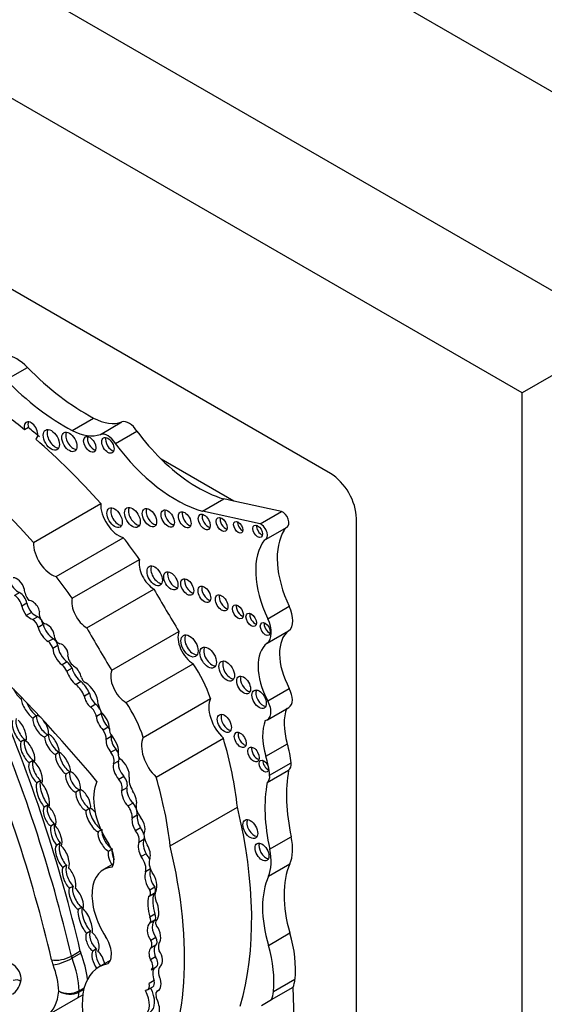
# Model space of a CAD drawing. Units: millimetres. Extents: x 0 to 1354, y 0 to 1372.
# Drawn here: x 408 to 418, y 228 to 249 of the extents above; entities that cross this region are included whole.
import ezdxf
from ezdxf import colors
from ezdxf.entities.mleader import LeaderData, LeaderLine
from ezdxf.math import Vec2, Vec3

# ---------------------------------------------------------------- set-up
doc = ezdxf.new("R2010")
doc.units = ezdxf.units.MM
doc.layers.add('DV6_Défaut', color=7, linetype='Continuous')
doc.layers.add('Défaut', color=7, linetype='Continuous')

# ---------------------------------------------------------------- blocks, each defined once
blk = doc.blocks.new('_DOT')
at = {"color": 0}
blk.add_line((0, 0), (-1, 0), dxfattribs=at)
at = {"color": 0, "const_width": 0.333}
blk.add_lwpolyline([(-0.1665, 0, 1), (0.1665, 0, 1)], format="xyb", close=True, dxfattribs=at)
blk = doc.blocks.new('SE5')
at = {"layer": 'DV6_Défaut', "color": 7, "linetype": 'Continuous'}
for p, q in [((388.111, 264.569), (423.466, 244.156)), ((419.931, 242.115), (391.646, 258.445)), ((417.809, 240.89), (389.525, 257.22)), ((413.885, 239.237), (393.45, 251.035)), ((419.931, 242.115), (417.809, 240.89)), ((407.232, 241.161), (407.673, 241.415)), ((417.809, 208.23), (417.809, 240.89)), ((408.591, 240.123), (409.031, 240.377)), ((407.693, 240.18), (407.615, 240.135)), ((409.171, 240.042), (409.611, 240.296)), ((409.476, 239.854), (409.916, 240.108)), ((407.85, 239.948), (407.843, 239.944)), ((411.902, 238.675), (410.414, 239.534)), ((407.798, 237.828), (409.175, 238.624)), ((411.258, 238.465), (411.699, 238.719)), ((411.902, 238.675), (411.699, 238.719)), ((412.882, 238.464), (411.902, 238.675)), ((412.442, 238.21), (411.258, 238.465)), ((412.442, 238.21), (412.882, 238.464)), ((412.555, 237.886), (412.995, 238.14)), ((414.415, 214.722), (414.415, 238.318)), ((408.261, 237.129), (409.638, 237.924)), ((408.592, 236.683), (409.969, 237.479)), ((407.516, 236.802), (407.412, 236.742)), ((408.889, 236.077), (410.266, 236.872)), ((407.664, 236.584), (407.56, 236.524)), ((412.598, 236.264), (413.039, 236.518)), ((407.755, 236.392), (407.651, 236.332)), ((407.885, 236.304), (407.782, 236.244)), ((407.996, 236.145), (407.892, 236.085)), ((409.401, 235.206), (410.779, 236.001)), ((412.585, 235.761), (413.026, 236.015)), ((408.206, 235.854), (408.102, 235.794)), ((408.296, 235.716), (408.192, 235.656)), ((408.489, 235.377), (408.385, 235.317)), ((409.694, 234.545), (411.071, 235.34)), ((408.588, 235.249), (408.484, 235.189)), ((408.777, 234.974), (408.673, 234.914)), ((408.945, 234.739), (408.841, 234.679)), ((412.598, 234.582), (413.039, 234.836)), ((407.539, 234.629), (407.563, 234.643)), ((409.073, 234.513), (408.97, 234.453)), ((410.047, 233.832), (411.424, 234.627)), ((409.19, 234.322), (409.086, 234.262)), ((412.59, 234.191), (413.031, 234.446)), ((407.862, 234.273), (407.784, 234.228)), ((409.327, 234.042), (409.223, 233.982)), ((407.619, 233.786), (407.542, 233.741)), ((408.024, 233.84), (408.102, 233.885)), ((409.388, 233.848), (409.285, 233.788)), ((410.312, 233.018), (411.689, 233.813)), ((412.559, 233.448), (413, 233.702)), ((408.325, 233.525), (408.248, 233.48)), ((409.489, 233.585), (409.385, 233.525)), ((407.711, 233.317), (407.789, 233.362)), ((409.541, 233.347), (409.437, 233.287)), ((412.637, 233.057), (413.078, 233.312)), ((408.462, 233.081), (408.54, 233.126)), ((412.585, 232.907), (413.026, 233.161)), ((407.946, 232.946), (407.868, 232.901)), ((409.648, 233.031), (409.544, 232.971)), ((408.747, 232.755), (408.669, 232.71)), ((409.708, 232.799), (409.604, 232.739)), ((409.838, 232.486), (409.735, 232.426)), ((408.018, 232.408), (408.096, 232.453)), ((408.87, 232.333), (408.947, 232.378)), ((410.598, 231.605), (411.976, 232.4)), ((409.922, 232.234), (409.818, 232.174)), ((408.231, 232.059), (408.153, 232.014)), ((409.182, 231.931), (409.12, 231.895)), ((409.993, 231.978), (409.889, 231.918)), ((410.062, 231.736), (409.959, 231.676)), ((412.637, 231.541), (413.078, 231.795)), ((408.27, 231.623), (408.348, 231.668)), ((409.332, 231.502), (409.397, 231.54)), ((410.108, 231.447), (410.004, 231.387)), ((408.477, 231.209), (408.399, 231.164)), ((409.439, 231.241), (409.23, 231.12)), ((410.194, 231.135), (410.094, 231.077)), ((412.611, 230.985), (413.052, 231.239)), ((408.531, 230.74), (408.609, 230.785)), ((410.285, 230.762), (410.182, 230.702)), ((410.166, 230.576), (410.27, 230.636)), ((408.794, 230.348), (408.716, 230.303)), ((410.286, 230.208), (410.182, 230.148)), ((410.288, 230.082), (410.185, 230.022)), ((410.318, 230.078), (410.317, 230.077)), ((408.886, 229.82), (408.964, 229.865)), ((410.305, 229.727), (410.201, 229.667)), ((412.612, 229.568), (413.052, 229.822)), ((409.089, 229.497), (409.012, 229.452)), ((410.306, 229.574), (410.203, 229.514)), ((408.575, 229.348), (408.756, 229.453)), ((408.77, 229.41), (408.588, 229.305)), ((409.372, 229.258), (409.133, 229.12)), ((410.3, 229.331), (410.196, 229.271)), ((410.209, 229.067), (410.313, 229.127)), ((412.716, 228.622), (413.156, 228.876)), ((408.732, 228.637), (408.836, 228.697)), ((408.829, 228.667), (408.732, 228.611)), ((410.112, 228.653), (410.092, 228.641)), ((410.137, 228.659), (410.241, 228.719)), ((410.27, 228.845), (410.166, 228.785)), ((410.379, 228.657), (410.329, 228.628)), ((412.676, 228.456), (413.116, 228.71)), ((408.119, 228.157), (408.717, 228.501)), ((408.717, 228.501), (408.809, 228.555)), ((412.467, 228.335), (412.676, 228.456))]:
    blk.add_line(p, q, dxfattribs=at)
for centre, radius, start, end in [((407.445, 228.718), 0.142, 49.3171, 115.3552), ((408.519, 229.055), 0.47, 244.4551, 296.9694), ((408.543, 228.993), 0.426, 238.0337, 296.3288)]:
    blk.add_arc(centre, radius, start, end, dxfattribs=at)
for centre, major_axis, ratio, start_param, end_param in [((407.456, 240.885), (-0.43, 0.744), 0.57735, 5.133486, 5.862088), ((408.885, 244.386), (2.406, -4.167), 0.57735, 5.133486, 5.54068), ((408.445, 244.132), (2.406, -4.167), 0.57735, 5.133486, 5.54068), ((406.223, 233.246), (-4.813, 8.336), 0.57735, -0.991433, -0.885383), ((408.989, 241.539), (0.697, -1.208), 0.57735, 5.54068, 6.180499), ((407.747, 240.119), (0.1, -0.173), 0.57735, -0.032532, 4.298481), ((407.825, 240.164), (0.1, -0.173), 0.57735, 3.542298, 4.298481), ((406.301, 233.291), (-4.813, 8.336), 0.57735, -1.025803, -0.991433), ((409.758, 240.003), (-0.164, 0.285), 0.57735, 4.748418, 6.180499), ((408.242, 239.974), (-0.116, 0.201), 0.57735, 0.343092, 2.798501), ((408.612, 239.932), (-0.11, 0.19), 0.57735, 0.362935, 2.778658), ((408.548, 241.285), (0.697, -1.208), 0.57735, 5.54068, 6.180499), ((409.028, 239.882), (-0.089, 0.153), 0.57735, 0.455139, 2.686454), ((409.317, 239.749), (-0.164, 0.285), 0.57735, 4.748418, 6.180499), ((409.402, 239.861), (-0.089, 0.154), 0.57735, 0.453047, 2.688546), ((411.164, 241.558), (1.595, -2.763), 0.57735, 4.911692, 5.159193), ((404.846, 232.451), (-4.813, 8.336), 0.57735, 5.049181, 5.397802), ((406.223, 233.246), (-4.813, 8.336), 0.57735, -1.234004, -1.025803), ((410.723, 241.304), (1.595, -2.763), 0.57735, 4.911692, 5.737163), ((411.164, 241.558), (1.595, -2.763), 0.57735, 5.159193, 5.737163), ((413.885, 238.625), (0.375, -0.65), 0.57735, 0.785398, 2.356194), ((409.544, 238.391), (-0.261, 0.452), 0.57735, 0.739087, 2.614158), ((409.538, 238.379), (-0.111, 0.192), 0.57735, 0.359447, 2.782145), ((409.904, 238.385), (-0.113, 0.196), 0.57735, 0.351633, 2.78996), ((410.252, 238.38), (-0.103, 0.179), 0.57735, 0.385919, 2.755674), ((410.626, 238.362), (-0.096, 0.167), 0.57735, 0.416487, 2.725106), ((410.975, 238.335), (-0.091, 0.158), 0.57735, 0.440394, 2.701199), ((411.376, 238.29), (-0.087, 0.151), 0.57735, 0.464198, 2.677394), ((411.733, 238.239), (-0.079, 0.137), 0.57735, 0.515084, 2.626508), ((412.901, 238.302), (-0.093, 0.162), 0.57735, 3.141593, 5.644664), ((412.072, 238.182), (-0.067, 0.115), 0.57735, 0.624766, 2.516827), ((412.469, 238.102), (-0.07, 0.12), 0.57735, 0.594325, 2.547267), ((412.461, 238.048), (-0.093, 0.162), 0.57735, 2.934624, 5.644664), ((413.991, 236.811), (-0.848, 1.469), 0.57735, 0.226554, 0.290521), ((413.991, 236.811), (-0.848, 1.469), 0.57735, 0.290521, 1.439444), ((408.167, 237.596), (-0.261, 0.452), 0.57735, 0.739087, 2.614158), ((408.018, 235.638), (-2.281, 3.952), 0.57735, 4.848314, 4.971598), ((413.55, 236.557), (-0.848, 1.469), 0.57735, 0.226554, 1.439444), ((410.267, 237.225), (-0.217, 0.375), 0.57735, 0.553606, 2.354998), ((410.36, 237.187), (-0.111, 0.193), 0.57735, 0.357295, 2.784297), ((406.64, 234.843), (-2.281, 3.952), 0.57735, 4.848314, 4.971598), ((410.691, 237.083), (-0.102, 0.177), 0.57735, 0.390171, 2.751421), ((407.479, 237.047), (-0.14, 0.242), 0.57735, 1.243479, 2.541912), ((407.459, 236.904), (0.109, -0.189), 0.57735, 1.094972, 2.885552), ((411.027, 236.958), (-0.093, 0.161), 0.57735, 0.432115, 2.709477), ((411.378, 236.807), (-0.092, 0.16), 0.57735, 0.436394, 2.705198), ((407.401, 236.556), (-0.118, 0.205), 0.57735, 4.242708, 5.43114), ((407.505, 236.616), (-0.118, 0.205), 0.57735, 4.242708, 5.43114), ((407.828, 236.778), (0.159, -0.275), 0.57735, 4.057018, 4.889119), ((420.236, 242.361), (-9.855, 17.069), 0.57735, 1.559045, 1.610315), ((411.731, 236.633), (-0.09, 0.156), 0.57735, 0.445774, 2.695819), ((407.803, 236.486), (-0.183, 0.317), 0.57735, 1.135094, 1.729467), ((407.906, 236.546), (-0.183, 0.317), 0.57735, 1.135094, 1.729467), ((407.771, 236.463), (-0.097, 0.168), 0.57735, 5.277834, 6.038659), ((407.793, 236.448), (0.096, -0.166), 0.57735, 1.041729, 2.299564), ((408.89, 236.43), (-0.217, 0.375), 0.57735, 0.553606, 2.354998), ((412.065, 236.449), (-0.079, 0.136), 0.57735, 0.51707, 2.624523), ((412.761, 236.433), (0.248, -0.429), 0.57735, 0.072524, 1.439444), ((407.755, 236.816), (0.341, -0.591), 0.57735, 5.280728, 5.553179), ((407.859, 236.876), (0.341, -0.591), 0.57735, 5.280728, 5.553179), ((408.039, 236.293), (0.087, -0.151), 0.57735, 3.550045, 5.41747), ((412.337, 236.286), (-0.075, 0.131), 0.57735, 0.542235, 2.599358), ((407.788, 236.116), (-0.076, 0.132), 0.57735, 4.167654, 5.553179), ((407.891, 236.176), (-0.076, 0.132), 0.57735, 4.937834, 5.553179), ((407.891, 236.176), (-0.076, 0.132), 0.57735, 4.167654, 4.656494), ((408.214, 236.119), (-0.166, 0.287), 0.57735, 1.163242, 2.320171), ((408.086, 235.974), (0.1, -0.173), 0.57735, 0.990528, 2.764337), ((412.625, 236.098), (-0.072, 0.125), 0.57735, 0.570384, 2.571208), ((412.32, 236.178), (0.248, -0.429), 0.57735, 0.072524, 1.439444), ((408.11, 236.06), (-0.166, 0.287), 0.57735, 1.163242, 2.320171), ((408.313, 235.864), (0.063, -0.109), 0.57735, 3.800583, 5.767178), ((418.859, 241.565), (-9.855, 17.069), 0.57735, 1.559045, 1.610315), ((411.071, 235.702), (-0.221, 0.383), 0.57735, 0.416798, 2.35852), ((411.073, 235.75), (-0.124, 0.216), 0.57735, 0.318247, 2.823346), ((413.604, 235.104), (-0.541, 0.936), 0.57735, 0.072524, 1.523921), ((408.079, 235.668), (-0.087, 0.151), 0.57735, 4.317393, 5.307088), ((408.183, 235.728), (-0.087, 0.151), 0.57735, 4.317393, 5.307088), ((408.512, 235.613), (-0.153, 0.265), 0.57735, 0.869398, 2.251514), ((408.388, 235.598), (0.084, -0.145), 0.57735, 0.513896, 2.800474), ((413.164, 234.85), (-0.541, 0.936), 0.57735, 0.072524, 1.523921), ((408.408, 235.553), (-0.153, 0.265), 0.57735, 0.869398, 2.251514), ((411.455, 235.512), (-0.119, 0.206), 0.57735, 0.334327, 2.807265), ((402.215, 222.17), (-10.252, 17.756), 0.57735, -1.280157, -1.104639), ((408.344, 235.138), (-0.128, 0.221), 0.57735, 4.611484, 5.267226), ((408.448, 235.198), (-0.128, 0.221), 0.57735, 4.611484, 5.267226), ((408.634, 235.441), (0.095, -0.164), 0.57735, 4.073339, 5.581256), ((410.366, 234.678), (-0.823, 1.426), 0.57735, 4.356912, 4.846914), ((411.835, 235.236), (-0.113, 0.196), 0.57735, 0.352238, 2.789354), ((408.69, 235.157), (-0.155, 0.269), 0.57735, 1.135603, 2.276301), ((408.794, 235.217), (-0.155, 0.269), 0.57735, 1.135603, 2.276301), ((408.601, 235.093), (0.134, -0.232), 0.57735, 1.111556, 2.11731), ((409.693, 234.907), (-0.221, 0.383), 0.57735, 0.416798, 2.35852), ((408.575, 234.604), (-0.235, 0.407), 0.57735, 4.567041, 5.197645), ((408.678, 234.664), (-0.235, 0.407), 0.57735, 4.567041, 5.197645), ((408.861, 235.054), (0.062, -0.108), 0.57735, 4.343316, 5.476595), ((408.868, 234.652), (0.182, -0.315), 0.57735, 0.823677, 2.391247), ((412.181, 234.951), (-0.1, 0.173), 0.57735, 0.40109, 2.740503), ((394.7, 232.536), (10.406, -18.024), 0.57735, 1.086049, 1.368014), ((407.496, 234.816), (0.118, -0.202), 0.393168, 4.475621, 5.61483), ((409.093, 234.672), (-0.105, 0.182), 0.57735, 0.887769, 2.223488), ((412.5, 234.658), (-0.104, 0.18), 0.57735, 0.383527, 2.758065), ((412.855, 234.749), (-0.175, 0.304), 0.57735, 3.141593, 4.665514), ((394.518, 232.431), (10.406, -18.024), 0.57735, 1.086049, 1.368014), ((407.705, 234.464), (0.145, -0.247), 0.335374, 3.801126, 5.72618), ((407.783, 234.509), (0.145, -0.247), 0.335374, 4.369559, 5.72618), ((408.989, 234.612), (-0.105, 0.182), 0.57735, 0.887769, 2.223488), ((409.055, 234.365), (-0.098, 0.169), 0.57735, 4.648294, 5.36508), ((409.399, 234.45), (-0.202, 0.35), 0.57735, 1.074111, 1.549139), ((408.989, 233.883), (-0.823, 1.426), 0.57735, 4.356912, 4.846914), ((411.814, 234.209), (-0.3, 0.519), 0.57735, 0.378119, 2.057776), ((412.415, 234.495), (-0.175, 0.304), 0.57735, 2.914235, 4.665514), ((394.31, 232.311), (10.26, -17.77), 0.57735, 1.086049, 1.364361), ((408.951, 234.305), (-0.098, 0.169), 0.57735, 4.145087, 5.36508), ((409.055, 234.365), (-0.098, 0.169), 0.57735, 4.145087, 4.445705), ((409.388, 234.225), (-0.14, 0.243), 0.57735, 0.861558, 2.046179), ((409.135, 234.13), (0.155, -0.269), 0.57735, 0.826748, 2.091369), ((411.787, 234.163), (-0.102, 0.177), 0.57735, 0.391878, 2.749715), ((413.791, 233.625), (-0.606, 1.05), 0.57735, 0.433385, 1.179087), ((407.507, 233.967), (0.111, -0.244), 0.403836, 3.534212, 5.676109), ((407.584, 234.012), (0.111, -0.244), 0.403836, 3.534212, 5.676109), ((407.507, 233.967), (-0.111, 0.244), 0.403836, 3.481775, 5.61413), ((407.946, 234.063), (0.132, -0.22), 0.43331, 3.644336, 5.832134), ((408.024, 234.108), (0.132, -0.22), 0.43331, 3.644336, 5.832134), ((407.946, 234.063), (-0.132, 0.22), 0.43331, 5.335321, 5.811145), ((407.946, 234.063), (-0.132, 0.22), 0.43331, 3.641286, 4.989418), ((409.284, 234.165), (-0.14, 0.243), 0.57735, 0.861558, 2.046179), ((413.351, 233.371), (-0.606, 1.05), 0.57735, 0.433385, 1.179087), ((408.175, 233.69), (-0.127, 0.212), 0.391639, 3.606367, 5.751072), ((409.161, 233.891), (-0.089, 0.155), 0.57735, 3.708166, 4.982541), ((409.265, 233.951), (-0.089, 0.155), 0.57735, 4.728245, 4.982541), ((409.444, 233.933), (0.065, -0.113), 0.57735, 3.653388, 5.1747), ((412.113, 233.824), (-0.086, 0.149), 0.57735, 0.468179, 2.673413), ((407.678, 233.534), (0.111, -0.233), 0.427817, 3.453962, 5.669048), ((407.756, 233.579), (0.111, -0.233), 0.427817, 3.453962, 5.669048), ((407.678, 233.534), (-0.111, 0.233), 0.427817, 3.421799, 5.671563), ((408.175, 233.69), (0.127, -0.212), 0.391639, 3.720216, 5.791568), ((408.253, 233.735), (0.127, -0.212), 0.391639, 3.720216, 5.791568), ((409.47, 233.667), (-0.132, 0.228), 0.57735, 0.723784, 1.881906), ((409.574, 233.727), (-0.132, 0.228), 0.57735, 0.723784, 1.881906), ((409.265, 233.951), (-0.089, 0.155), 0.57735, 3.708166, 3.912717), ((409.295, 233.668), (0.175, -0.303), 0.57735, 0.64682, 1.851569), ((410.436, 233.414), (-0.3, 0.519), 0.57735, 0.378119, 2.057776), ((407.513, 234.276), (3.185, -5.516), 0.57735, 0.920427, 1.169217), ((411.965, 233.803), (0.792, -1.372), 0.57735, 0.902255, 1.179087), ((408.479, 233.343), (0.129, -0.227), 0.379022, 3.602116, 5.698743), ((408.402, 233.298), (-0.129, 0.227), 0.379022, 3.67126, 5.813678), ((409.306, 233.432), (-0.102, 0.176), 0.57735, 3.498798, 4.916454), ((409.41, 233.492), (-0.102, 0.176), 0.57735, 4.372533, 4.916454), ((412.386, 233.526), (-0.083, 0.144), 0.57735, 0.488889, 2.652704), ((407.842, 233.111), (0.107, -0.23), 0.418294, 3.450987, 5.626768), ((407.92, 233.156), (0.107, -0.23), 0.418294, 3.450987, 5.626768), ((407.842, 233.111), (-0.107, 0.23), 0.418294, 3.332168, 5.657838), ((408.402, 233.298), (0.129, -0.227), 0.379022, 3.602116, 5.698743), ((409.728, 233.187), (-0.136, 0.235), 0.57735, 0.546032, 1.929205), ((409.578, 233.437), (0.0319, -0.0553), 0.57735, 3.352857, 5.610073), ((409.41, 233.492), (-0.102, 0.176), 0.57735, 3.498798, 3.911209), ((409.564, 233.165), (0.14, -0.243), 0.57735, 0.638454, 2.262562), ((412.596, 233.286), (-0.068, 0.117), 0.57735, 0.611592, 2.530001), ((411.525, 233.549), (0.792, -1.372), 0.57735, 0.902255, 1.179087), ((412.885, 233.397), (0.137, -0.237), 0.57735, 0.024818, 0.902255), ((408.688, 232.964), (0.117, -0.205), 0.489515, 3.57488, 5.810775), ((408.61, 232.919), (-0.117, 0.205), 0.489515, 3.609565, 5.77641), ((409.624, 233.127), (-0.136, 0.235), 0.57735, 0.546032, 1.929205), ((415.475, 231.205), (-1.763, 3.054), 0.57735, 0.595849, 1.064808), ((407.991, 232.651), (0.1, -0.273), 0.347044, 3.444481, 5.672526), ((408.069, 232.696), (0.1, -0.273), 0.347044, 3.444481, 5.672526), ((407.991, 232.651), (-0.1, 0.273), 0.347044, 3.461252, 5.662949), ((408.61, 232.919), (0.117, -0.205), 0.489515, 3.57488, 5.810775), ((409.872, 232.094), (0.596, -1.033), 0.57735, 3.516269, 4.815377), ((409.492, 232.869), (-0.089, 0.154), 0.57735, 3.462127, 5.070798), ((409.596, 232.929), (-0.089, 0.154), 0.57735, 3.462127, 5.070798), ((409.984, 232.837), (0.161, -0.279), 0.57735, 3.72461, 4.760044), ((406.136, 233.481), (3.185, -5.516), 0.57735, 0.920427, 1.169217), ((415.035, 230.951), (-1.763, 3.054), 0.57735, 0.595849, 1.064808), ((412.445, 233.142), (0.137, -0.237), 0.57735, 0.024818, 0.902255), ((408.819, 232.546), (0.118, -0.217), 0.443125, 3.647855, 5.73231), ((408.897, 232.591), (0.118, -0.217), 0.443125, 3.647855, 5.73231), ((408.819, 232.546), (-0.118, 0.217), 0.443125, 3.629514, 5.790278), ((409.758, 232.606), (-0.105, 0.22), 0.515376, 0.701578, 2.243555), ((409.862, 232.666), (-0.105, 0.22), 0.515376, 0.701578, 2.243555), ((409.758, 232.606), (0.105, -0.22), 0.515376, 0.459591, 1.909512), ((409.745, 232.364), (-0.126, 0.218), 0.57735, 3.788788, 4.948684), ((408.13, 232.211), (0.093, -0.211), 0.44653, 3.3667, 5.673869), ((408.208, 232.256), (0.093, -0.211), 0.44653, 3.3667, 5.673869), ((408.13, 232.211), (-0.093, 0.211), 0.44653, 3.416221, 5.617077), ((409.04, 232.139), (0.143, -0.248), 0.380277, 3.625891, 5.779397), ((409.118, 232.184), (0.143, -0.248), 0.380277, 3.625891, 5.779397), ((409.04, 232.139), (-0.143, 0.248), 0.380277, 5.181084, 5.726362), ((409.642, 232.304), (-0.126, 0.218), 0.57735, 3.788788, 4.948684), ((410.069, 232.32), (0.118, -0.205), 0.57735, 3.841938, 4.991787), ((406.336, 233.524), (4.196, -7.267), 0.57735, 0.502589, 1.101728), ((409.95, 232.042), (-0.084, 0.213), 0.490543, 0.726245, 1.987206), ((410.054, 232.102), (-0.084, 0.213), 0.490543, 0.726245, 1.987206), ((409.95, 232.042), (0.084, -0.213), 0.490543, 0.229821, 2.178484), ((412.319, 231.996), (-0.107, 0.186), 0.57735, 0.371705, 2.769888), ((408.263, 231.815), (0.084, -0.228), 0.375096, 3.539759, 5.566541), ((408.341, 231.86), (0.084, -0.228), 0.375096, 3.539759, 5.566541), ((408.263, 231.815), (-0.084, 0.228), 0.375096, 3.426103, 5.655593), ((409.277, 231.718), (0.128, -0.222), 0.426186, 3.584403, 5.701973), ((409.355, 231.763), (0.128, -0.222), 0.426186, 3.584403, 5.701973), ((409.811, 231.811), (-0.109, 0.189), 0.57735, 3.644395, 4.963555), ((409.914, 231.871), (-0.109, 0.189), 0.57735, 4.276545, 4.963555), ((410.068, 231.505), (-0.072, 0.206), 0.498046, 0.451971, 1.999571), ((410.172, 231.565), (-0.072, 0.206), 0.498046, 0.451971, 1.999571), ((410.302, 231.732), (0.175, -0.303), 0.57735, 4.030142, 4.720296), ((409.914, 231.871), (-0.109, 0.189), 0.57735, 3.644395, 3.8836), ((412.348, 231.974), (0.537, -0.93), 0.57735, 0.400784, 1.064808), ((408.389, 231.38), (0.104, -0.252), 0.400966, 3.295744, 5.557339), ((408.466, 231.425), (0.104, -0.252), 0.400966, 3.295744, 5.557339), ((408.389, 231.38), (-0.104, 0.252), 0.400966, 3.466921, 5.62666), ((409.491, 231.304), (0.13, -0.236), 0.431818, 3.523799, 4.829101), ((409.155, 231.49), (0.207, -0.358), 0.57735, 0.252226, 1.673784), ((409.569, 231.349), (0.13, -0.236), 0.431818, 3.523799, 4.559365), ((410.068, 231.505), (0.072, -0.206), 0.498046, 0.578469, 2.026717), ((404.959, 232.729), (4.196, -7.267), 0.57735, 0.322219, 1.101728), ((412.558, 231.528), (-0.1, 0.173), 0.57735, 0.400325, 2.741267), ((411.908, 231.72), (0.537, -0.93), 0.57735, 0.400784, 1.064808), ((409.907, 231.248), (-0.138, 0.239), 0.57735, 3.645054, 4.974221), ((410.011, 231.308), (-0.138, 0.239), 0.57735, 4.48494, 4.974221), ((410.371, 231.15), (0.144, -0.25), 0.57735, 3.51354, 4.736475), ((408.527, 230.946), (0.101, -0.243), 0.4161, 3.458427, 5.528816), ((408.605, 230.991), (0.101, -0.243), 0.4161, 3.458427, 5.528816), ((408.527, 230.946), (-0.101, 0.243), 0.4161, 3.523575, 5.549516), ((409.793, 230.146), (0.563, -0.975), 0.57735, 2.861998, 4.789216), ((410.204, 230.884), (-0.073, 0.229), 0.439045, 0.449338, 2.339255), ((410.307, 230.944), (-0.073, 0.229), 0.439045, 0.449338, 2.339255), ((414.565, 229.658), (-1.155, 2), 0.57735, 0.400784, 1.170857), ((410.204, 230.884), (0.073, -0.229), 0.439045, 0.388388, 2.297835), ((414.125, 229.403), (-1.155, 2), 0.57735, 0.400784, 1.170857), ((408.673, 230.53), (0.115, -0.239), 0.41623, 3.476184, 5.716601), ((408.75, 230.575), (0.115, -0.239), 0.41623, 3.476184, 5.716601), ((408.673, 230.53), (-0.115, 0.239), 0.41623, 3.469943, 5.520374), ((410.097, 230.695), (-0.069, 0.12), 0.57735, 3.028633, 4.443198), ((410.201, 230.755), (-0.069, 0.12), 0.57735, 3.141669, 4.443198), ((410.446, 230.504), (-0.115, 0.199), 0.57735, 0.218402, 1.343601), ((410.672, 230.111), (-0.377, 0.653), 0.57735, 0.514948, 1.194655), ((410.775, 230.171), (-0.377, 0.653), 0.57735, 0.514948, 1.194655), ((410.243, 230.32), (0.049, -0.255), 0.447665, 0.238524, 2.1828), ((408.859, 230.061), (0.114, -0.279), 0.348862, 3.542449, 5.597084), ((408.937, 230.106), (0.114, -0.279), 0.348862, 3.542449, 5.597084), ((408.859, 230.061), (-0.114, 0.279), 0.348862, 3.584166, 5.728204), ((410.105, 230.128), (0.067, -0.116), 0.57735, 0.201509, 1.412324), ((410.372, 229.868), (-0.074, 0.218), 0.540055, 0.080019, 2.077227), ((410.209, 230.188), (0.067, -0.116), 0.57735, 0.201509, 1.412324), ((410.362, 229.999), (0.0451, -0.078), 0.57735, 3.11924, 4.781976), ((409.086, 229.684), (0.094, -0.206), 0.499762, 3.463288, 5.571951), ((410.268, 229.808), (-0.074, 0.218), 0.540055, 0.080019, 2.077227), ((410.268, 229.808), (0.074, -0.218), 0.540055, 0.240167, 2.194723), ((409.008, 229.639), (0.094, -0.206), 0.499762, 3.463288, 5.571951), ((409.008, 229.639), (-0.094, 0.206), 0.499762, 3.328243, 5.570336), ((409.068, 229.574), (0.231, -0.401), 0.57735, 0.08997, 1.6708), ((410.125, 229.634), (0.072, -0.124), 0.57735, 0.08976, 1.502567), ((410.229, 229.694), (0.072, -0.124), 0.57735, 0.08976, 1.502567), ((411.606, 229.98), (1.104, -1.912), 0.57735, 0.669581, 1.170857), ((409.208, 229.289), (0.096, -0.228), 0.427384, 3.416382, 5.222496), ((410.304, 229.33), (-0.083, 0.195), 0.576833, 0.172049, 1.631703), ((410.408, 229.39), (-0.083, 0.195), 0.576833, 0.172049, 1.631703), ((410.515, 229.451), (-0.112, 0.194), 0.57735, 0.396628, 1.233238), ((410.304, 229.33), (0.083, -0.195), 0.576833, 0.176056, 1.99512), ((411.165, 229.725), (1.104, -1.912), 0.57735, 0.669581, 1.170857), ((408.376, 229.392), (0.286, 0.067), 0.380475, 3.815832, 5.386628), ((408.516, 229.196), (-0.257, 0.445), 0.57735, 1.086049, 1.301754), ((408.407, 229.291), (0.274, 0.105), 0.217032, 3.774446, 5.345242), ((408.723, 229.315), (-0.11, 0.191), 0.57735, 1.086049, 1.301754), ((407.618, 229.229), (0.789, -1.366), 0.57735, 0.825007, 1.301754), ((408.905, 229.42), (-0.11, 0.191), 0.57735, 1.086049, 1.301754), ((407.8, 229.334), (0.789, -1.366), 0.57735, 0.924162, 1.301754), ((409.13, 229.244), (0.096, -0.228), 0.427384, 3.416382, 5.231783), ((409.13, 229.244), (-0.096, 0.228), 0.427384, 4.309929, 5.587357), ((410.13, 229.205), (-0.079, 0.138), 0.57735, 3.141593, 4.862579), ((410.234, 229.265), (-0.079, 0.138), 0.57735, 3.141593, 4.862579), ((407.374, 228.979), (0.121, -0.21), 0.57735, 0.487221, 3.585841), ((407.41, 229.109), (0.642, -1.111), 0.57735, 0.82915, 1.301754), ((409.943, 227.718), (0.81, -1.402), 0.57735, 2.931926, 4.425899), ((410.379, 228.909), (0.07, -0.216), 0.546342, 3.386904, 4.834763), ((410.533, 228.934), (-0.124, 0.215), 0.57735, 0.031095, 1.322753), ((410.275, 228.849), (0.07, -0.216), 0.546342, 0.032886, 1.713036), ((412.482, 229.356), (0.48, -0.831), 0.57735, 0.420533, 0.669581), ((406.851, 229.423), (0.501, -0.868), 0.57735, 0.032988, 0.538514), ((410.201, 228.475), (0.099, -0.172), 0.57735, 2.867776, 3.243198), ((410.051, 228.807), (-0.086, 0.148), 0.57735, 3.086274, 4.246119), ((409.96, 228.589), (0.226, -0.391), 0.57735, 0.000949, 1.523706), ((410.155, 228.867), (-0.086, 0.148), 0.57735, 3.141475, 4.246119), ((387.182, 241.894), (18.371, -31.819), 0.57735, 0.735659, 0.845062), ((407.261, 229.374), (-0.751, 1.3), 0.57735, 2.628645, 3.818258), ((407.469, 229.494), (0.898, -1.555), 0.57735, 0.598572, 0.680219), ((408.577, 228.719), (0.11, -0.191), 0.57735, 0.680219, 0.825007), ((409.856, 228.529), (0.226, -0.391), 0.57735, 0.000949, 1.523706), ((410.078, 228.414), (-0.215, 0.373), 0.57735, 2.847183, 4.531881), ((410.398, 228.51), (0.068, -0.118), 0.57735, 2.889493, 4.33479), ((410.201, 228.475), (0.099, -0.172), 0.57735, 1.216308, 1.47879), ((412.042, 229.101), (0.48, -0.831), 0.57735, 0.420533, 0.669581)]:
    blk.add_ellipse(centre, major_axis=major_axis, ratio=ratio, start_param=start_param, end_param=end_param, dxfattribs=at)
for centre, major_axis in [((408.164, 239.929), (-0.116, 0.201)), ((408.534, 239.887), (-0.11, 0.19)), ((408.95, 239.837), (-0.089, 0.153)), ((409.324, 239.816), (-0.089, 0.154)), ((409.46, 238.334), (-0.111, 0.192)), ((409.826, 238.34), (-0.113, 0.196)), ((410.174, 238.335), (-0.103, 0.179)), ((410.549, 238.317), (-0.096, 0.167)), ((410.898, 238.29), (-0.091, 0.158)), ((411.298, 238.245), (-0.087, 0.151)), ((411.655, 238.194), (-0.079, 0.137)), ((411.994, 238.137), (-0.067, 0.115)), ((412.391, 238.057), (-0.07, 0.12)), ((410.282, 237.142), (-0.111, 0.193)), ((410.613, 237.039), (-0.102, 0.177)), ((410.949, 236.913), (-0.093, 0.161)), ((411.3, 236.762), (-0.092, 0.16)), ((411.653, 236.588), (-0.09, 0.156)), ((411.987, 236.404), (-0.079, 0.136)), ((412.259, 236.241), (-0.075, 0.131)), ((412.548, 236.053), (-0.072, 0.125)), ((410.995, 235.705), (-0.124, 0.216)), ((411.377, 235.467), (-0.119, 0.206)), ((411.757, 235.191), (-0.113, 0.196)), ((412.103, 234.906), (-0.1, 0.173)), ((412.422, 234.613), (-0.104, 0.18)), ((411.709, 234.118), (-0.102, 0.177)), ((412.035, 233.779), (-0.086, 0.149)), ((412.308, 233.481), (-0.083, 0.144)), ((412.518, 233.241), (-0.068, 0.117)), ((412.241, 231.951), (-0.107, 0.186)), ((412.48, 231.483), (-0.1, 0.173))]:
    blk.add_ellipse(centre, major_axis=major_axis, ratio=0.57735, dxfattribs=at)

msp = doc.modelspace()

# ---------------------------------------------------------------- block references
at = {"layer": 'Défaut'}
msp.add_blockref('SE5', (0, 0), dxfattribs=at)

# ---------------------------------------------------------------- leaders
at = {"layer": 'Défaut', "color": 7, "linetype": 'Continuous'}
ml = msp.add_multileader_mtext('Standard', dxfattribs=at)
ml.set_content('{\\pxsm0.9;\\fSolid Edge ISO|b1||i0||c0|p34;\\W1.;27/06/2016\\P}', color=256)
ml.set_leader_properties()
ml.set_arrow_properties(name='DOT')
ml.build(insert=Vec2(0, 0))
ml.multileader.update_dxf_attribs({"leader_type": 0, "dogleg_length": 0, "arrow_head_size": 12})
ctx = ml.context
ctx.base_point, ctx.char_height, ctx.arrow_head_size, ctx.landing_gap_size = Vec3(1266.592, 1365.299), 12, 12, 4.2
notes = []
notes.append((ctx, [(0, (0, 0, 0), (0, 0), (1, 0), 1, [])]))
ctx.mtext.insert = Vec3(1268.592, 1371.419)
for ctx, leaders in notes:
    for number, flags, end, landing, length, lines in leaders:
        leader = LeaderData()
        leader.index, (leader.has_last_leader_line, leader.has_dogleg_vector, leader.attachment_direction) = number, flags
        leader.last_leader_point, leader.dogleg_vector, leader.dogleg_length = Vec3(end), Vec3(landing), length
        for number, points, colour, breaks in lines:
            line = LeaderLine()
            line.index, line.vertices, line.color, line.breaks = number, Vec3.list(points), colors.encode_raw_color(colour), breaks
            leader.lines.append(line)
        ctx.leaders.append(leader)

doc.saveas('drawing.dxf')
